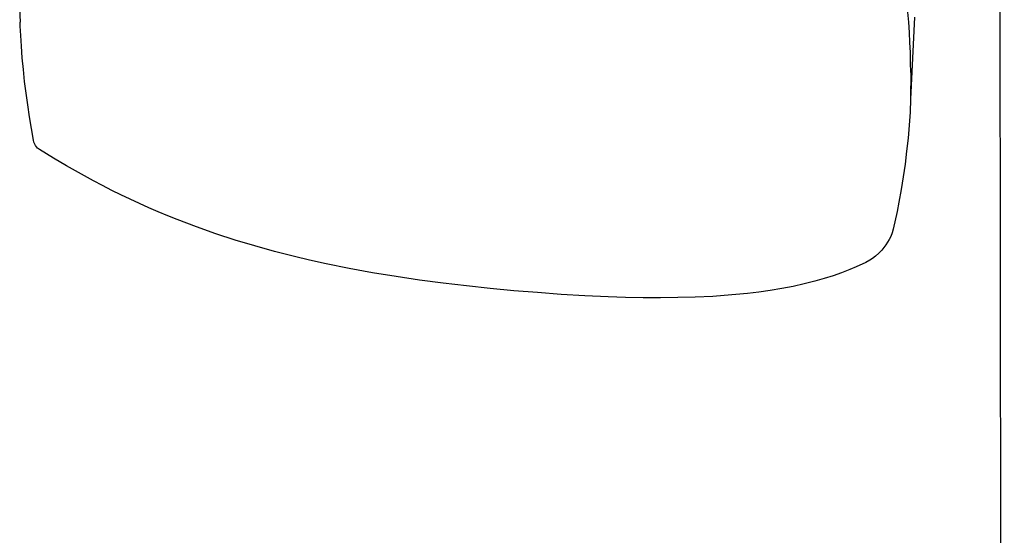
# Model space of a CAD drawing. Extents: x 440261 to 932661, y 4411402 to 8835753.
# Drawn here: x 448894 to 448905, y 4418626 to 4418632 of the extents above; entities that cross this region are included whole.
import ezdxf

# ---------------------------------------------------------------- set-up
doc = ezdxf.new("R2010")
doc.units = 0
doc.header["$MEASUREMENT"] = 0
doc.layers.add('SEMBOLLER', color=1, linetype='Continuous')

msp = doc.modelspace()

# ---------------------------------------------------------------- linework, layer by layer
at = {"layer": 'SEMBOLLER', "ltscale": 10}
msp.add_line((448904.931, 4418658.045), (448905.014, 4418596.076), dxfattribs=at)
at = {"layer": 'SEMBOLLER', "linetype": 'Continuous'}
for p, q in [((448904.026, 4418632.15), (448903.982, 4418631.247)), ((448894.173, 4418632.049), (448894.172, 4418632.093)), ((448894.178, 4418631.947), (448894.173, 4418632.049)), ((448894.185, 4418631.829), (448894.178, 4418631.947)), ((448903.984, 4418631.538), (448903.98, 4418631.254)), ((448903.853, 4418630.113), (448903.833, 4418630.01)), ((448903.833, 4418630.01), (448903.79, 4418629.814))]:
    msp.add_line(p, q, dxfattribs=at)
for points in [[(448903.984, 4418631.538), (448903.982, 4418631.649), (448903.979, 4418631.759), (448903.974, 4418631.87), (448903.968, 4418631.982), (448903.961, 4418632.093), (448903.952, 4418632.205), (448903.941, 4418632.318), (448903.929, 4418632.43), (448903.915, 4418632.543), (448903.9, 4418632.656), (448903.884, 4418632.77), (448903.866, 4418632.884), (448903.846, 4418632.998), (448903.825, 4418633.112), (448903.803, 4418633.227), (448903.779, 4418633.341)], [(448894.319, 4418630.793), (448894.295, 4418630.923), (448894.273, 4418631.052), (448894.254, 4418631.182), (448894.236, 4418631.312), (448894.22, 4418631.441), (448894.207, 4418631.571), (448894.195, 4418631.7), (448894.185, 4418631.829)], [(448903.982, 4418631.247), (448903.975, 4418631.102), (448903.965, 4418630.959), (448903.953, 4418630.816), (448903.938, 4418630.674), (448903.921, 4418630.532), (448903.901, 4418630.392), (448903.878, 4418630.252), (448903.853, 4418630.113)], [(448894.383, 4418630.691), (448894.362, 4418630.708), (448894.35, 4418630.721), (448894.34, 4418630.735), (448894.331, 4418630.75), (448894.323, 4418630.774), (448894.319, 4418630.793)], [(448903.487, 4418629.448), (448903.381, 4418629.399), (448903.311, 4418629.37), (448903.22, 4418629.335), (448903.127, 4418629.302), (448903.03, 4418629.271), (448902.928, 4418629.242), (448902.809, 4418629.212), (448902.686, 4418629.184), (448902.561, 4418629.16), (448902.436, 4418629.139), (448902.309, 4418629.121), (448902.183, 4418629.106), (448902.055, 4418629.093), (448901.928, 4418629.083), (448901.801, 4418629.074), (448901.609, 4418629.065), (448901.417, 4418629.06), (448901.225, 4418629.058), (448901.034, 4418629.059), (448900.842, 4418629.063), (448900.65, 4418629.069), (448900.392, 4418629.081), (448900.131, 4418629.096), (448899.87, 4418629.115), (448899.61, 4418629.136), (448899.349, 4418629.161), (448899.089, 4418629.189), (448898.83, 4418629.22), (448898.571, 4418629.254), (448898.312, 4418629.293), (448898.054, 4418629.335), (448897.797, 4418629.382), (448897.541, 4418629.434), (448897.359, 4418629.474), (448897.193, 4418629.513), (448896.974, 4418629.569), (448896.757, 4418629.629), (448896.541, 4418629.694), (448896.326, 4418629.764), (448896.113, 4418629.84), (448895.902, 4418629.92), (448895.797, 4418629.962), (448895.693, 4418630.006), (448895.589, 4418630.05), (448895.486, 4418630.096), (448895.384, 4418630.144), (448895.282, 4418630.192), (448895.18, 4418630.242), (448895.079, 4418630.294), (448894.979, 4418630.346), (448894.88, 4418630.4), (448894.683, 4418630.511), (448894.537, 4418630.597), (448894.383, 4418630.691)], [(448903.79, 4418629.814), (448903.778, 4418629.775), (448903.762, 4418629.734), (448903.745, 4418629.699), (448903.728, 4418629.671), (448903.709, 4418629.641), (448903.687, 4418629.611), (448903.663, 4418629.582), (448903.63, 4418629.549), (448903.594, 4418629.517), (448903.562, 4418629.492), (448903.534, 4418629.474), (448903.487, 4418629.448)]]:
    msp.add_lwpolyline(points, dxfattribs=at)
msp.add_arc((448902.451, 4418632.398), 8.285, 173.6714, 182.1077, dxfattribs=at)

doc.saveas('drawing.dxf')
